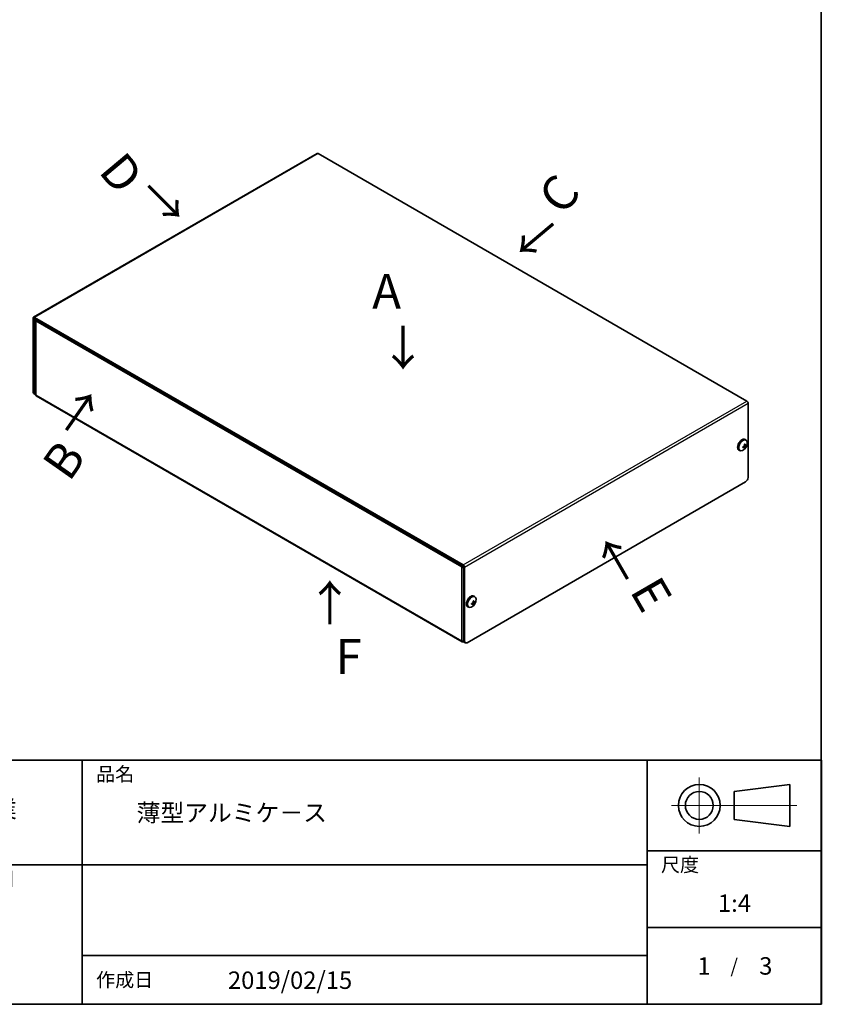
# Model space of a CAD drawing. Units: millimetres. Extents: x 58 to 4770, y 32 to 1156.
# Drawn here: x 1162 to 1622, y 32 to 597 of the extents above; entities that cross this region are included whole.
import ezdxf

# ---------------------------------------------------------------- set-up
doc = ezdxf.new("R2010")
doc.units = ezdxf.units.MM
doc.header["$LTSCALE"] = 4
doc.linetypes.add('CHAIN', pattern=[0.3543, 0.2362, -0.0295, 0.0591, -0.0295])
for name, color, linetype, lineweight in [('Border (ISO)', 7, 'Continuous', 35), ('Symbol (ISO)', 7, 'Continuous', 18), ('Title (ISO)', 7, 'Continuous', 35), ('Visible (ISO)', 7, 'Continuous', 35), ('Visible Narrow (ISO)', 7, 'Continuous', 25)]:
    doc.layers.add(name, color=color, linetype=linetype, lineweight=lineweight)
doc.layers.add('Hatch (ISO)', color=1, linetype='Continuous', lineweight=18, true_color=0xff0000)
doc.styles.add('Note Text (TK)', font='txt')

# ---------------------------------------------------------------- blocks, each defined once
blk = doc.blocks.new('図面枠 tk図枠')
at = {"layer": 'Border (ISO)'}
for p in [(405.5, 289), (14.5, 8)]:
    blk.add_line(p, (405.5, 8), dxfattribs=at)
blk = doc.blocks.new('表題欄 tk表題欄')
at = {"layer": 'Hatch (ISO)'}
h = blk.add_hatch(color=256, dxfattribs=at)
edge = h.paths.add_edge_path(flags=0)
edge.add_arc((98.49, 235.66), 0.596, 270, 360)
edge.add_line((99.09, 235.66), (99.09, 239.07))
edge.add_arc((98.49, 239.07), 0.596, 0, 90)
edge.add_line((98.49, 239.67), (82.05, 239.67))
edge.add_arc((82.05, 239.07), 0.596, 90, 180)
edge.add_line((81.46, 239.07), (81.46, 235.66))
edge.add_arc((82.05, 235.66), 0.596, 180, 270)
edge.add_line((82.05, 235.06), (98.49, 235.06))
edge = h.paths.add_edge_path()
edge.add_line((80.76, 239.32), (80.76, 235.41))
edge.add_arc((81.46, 235.41), 0.702, 180, 270)
edge.add_line((81.46, 234.71), (99.09, 234.71))
edge.add_arc((99.09, 235.41), 0.702, 270, 360)
edge.add_line((99.79, 235.41), (99.79, 239.32))
edge.add_arc((99.09, 239.32), 0.702, 0, 90)
edge.add_line((99.09, 240.02), (81.46, 240.02))
edge.add_arc((81.46, 239.32), 0.702, 90, 180)
h = blk.add_hatch(color=256, dxfattribs=at)
edge = h.paths.add_edge_path()
edge.add_arc((93.44, 237.26), 1.27, 38.5505, 336.582)
edge.add_line((94.61, 236.76), (94.09, 236.98))
edge.add_ellipse((93.44, 237.26), major_axis=(0, -0.8), ratio=0.867347, start_angle=124.651, end_angle=429.4109, ccw=False)
edge.add_line((94.01, 237.72), (94.44, 238.06))
for points in [[(81.99, 238.51), (81.99, 238.02), (82.84, 238.02), (82.84, 236.02), (83.42, 236.02), (83.42, 238.02), (84.27, 238.02), (84.27, 238.51)], [(88.6, 236.02), (87.86, 237.25), (87.33, 236.69), (87.33, 236.02), (86.81, 236.02), (86.81, 238.51), (87.33, 238.51), (87.33, 237.46), (88.31, 238.51), (89.02, 238.51), (88.24, 237.66), (89.22, 236.02)], [(95.01, 238.51), (95.01, 236.02), (95.53, 236.02), (95.53, 237.02), (96.69, 237.02), (96.69, 236.02), (97.2, 236.02), (97.2, 238.51), (96.69, 238.51), (96.69, 237.51), (95.53, 237.51), (95.53, 238.51)], [(97.76, 238.51), (97.76, 236.02), (98.28, 236.02), (98.28, 238.51)]]:
    blk.add_hatch(color=256, dxfattribs=at).paths.add_polyline_path(points)
h = blk.add_hatch(color=256, dxfattribs=at)
h.paths.add_polyline_path([(85.51, 237.07), (84.87, 237.07), (85.19, 237.94)], flags=0)
h.paths.add_polyline_path([(85.7, 236.56), (84.68, 236.56), (84.48, 236.02), (83.87, 236.02), (84.78, 238.51), (85.6, 238.51), (86.51, 236.02), (85.89, 236.02)])
h = blk.add_hatch(color=256, dxfattribs=at)
h.paths.add_polyline_path([(90.44, 237.07), (91.08, 237.07), (90.76, 237.94)], flags=0)
h.paths.add_polyline_path([(90.06, 236.02), (90.25, 236.56), (91.27, 236.56), (91.47, 236.02), (92.08, 236.02), (91.17, 238.51), (90.35, 238.51), (89.44, 236.02)])
at = {"layer": 'Title (ISO)'}
for p, q in [((74.67, 244.72), (255.67, 244.72)), ((74.67, 209.72), (74.67, 244.72)), ((149.67, 244.72), (149.67, 209.72)), ((230.67, 244.72), (230.67, 209.72)), ((255.67, 244.72), (255.67, 209.72)), ((243.17, 240.22), (251.17, 241.22)), ((243.17, 240.22), (243.17, 236.22)), ((251.17, 235.22), (251.17, 241.22)), ((243.17, 236.22), (251.17, 235.22)), ((230.67, 231.72), (255.67, 231.72)), ((74.67, 229.72), (230.67, 229.72)), ((99.67, 229.72), (99.67, 209.72)), ((124.67, 229.72), (124.67, 209.72)), ((230.67, 220.72), (255.67, 220.72)), ((149.67, 216.72), (230.67, 216.72)), ((255.67, 209.72), (74.67, 209.72))]:
    blk.add_line(p, q, dxfattribs=at)
at = {"layer": 'Title (ISO)', "color": 4, "linetype": 'CHAIN', "lineweight": 18, "ltscale": 8.88956, "true_color": 0x00ffff}
blk.add_line((238.17, 242.22), (238.17, 234.22), dxfattribs=at)
at = {"layer": 'Title (ISO)', "color": 4, "linetype": 'CHAIN', "lineweight": 18, "ltscale": 20.001633, "true_color": 0x00ffff}
blk.add_line((252.17, 238.22), (234.17, 238.22), dxfattribs=at)
at = {"layer": 'Title (ISO)'}
for radius in [3, 2]:
    blk.add_circle((238.17, 238.22), radius, dxfattribs=at)
at = {"layer": 'Title (ISO)', "color": 1, "true_color": 0xff0000, "char_height": 2, "line_spacing_factor": 1.5, "style": 'Note Text (TK)'}
for s, insert, attachment_point in [('\\fＭＳ Ｐゴシック|b0|i0;\\H2.0000;品名', (151.67, 242.72), 4), ('\\fＭＳ Ｐゴシック|b0|i0;\\H2.0000;尺度', (232.67, 229.72), 4), ('\\fＭＳ Ｐゴシック|b0|i0;\\H2.0000;承認', (87.17, 227.72), 5), ('\\fＭＳ Ｐゴシック|b0|i0;\\H2.0000;検図', (112.17, 227.72), 5), ('\\fＭＳ Ｐゴシック|b0|i0;\\H2.0000;製図', (137.17, 227.72), 5), ('\\fＭＳ Ｐゴシック|b0|i0;\\H2.0000;作成日', (151.67, 213.22), 4)]:
    blk.add_mtext(s, dxfattribs=dict(at, insert=insert, attachment_point=attachment_point))
at = {"layer": 'Title (ISO)', "color": 7, "line_spacing_factor": 1.5, "style": 'Note Text (TK)'}
for s, insert, char_height, attachment_point in [('株式会社タカチ電機工業', (102.79, 237.36), 2.5, 4), ('\\fＭＳ Ｐゴシック|b0|i0;\\H2.0000;/', (243.17, 215.22), 2, 5)]:
    blk.add_mtext(s, dxfattribs=dict(at, insert=insert, char_height=char_height, attachment_point=attachment_point))
at = {"layer": 'Title (ISO)', "color": 7, "style": 'Note Text (TK)'}
for tag, p in [('<品名>_001', (157.48, 235.92)), ('<尺度>_001', (240.84, 222.97)), ('<ページ_No.>_001', (237.91, 213.97)), ('<総ページ数>_001', (246.76, 213.97)), ('作成日_001', (170.57, 211.94))]:
    blk.add_attdef(tag, p, '', height=2.5, dxfattribs=at)

msp = doc.modelspace()

# ---------------------------------------------------------------- linework, layer by layer
at = {"layer": 'Visible (ISO)'}
for p, q in [((1332.7606, 519.8359), (1170.126, 425.9388)), ((1333.3106, 519.7814), (1579.2423, 377.7927)), ((1169.8982, 425.4352), (1169.8982, 383.0591)), ((1170.6053, 382.6508), (1170.6053, 425.027)), ((1416.6078, 283.8956), (1170.676, 425.8843)), ((1416.6078, 283.0791), (1170.676, 425.0678)), ((1171.1317, 424.1816), (1171.1317, 381.904)), ((1171.0195, 381.7353), (1170.3124, 382.1435)), ((1416.0578, 239.8319), (1171.6817, 380.9225)), ((1580.0201, 376.4455), (1580.0201, 334.0693)), ((1578.2346, 355.8798), (1578.5882, 355.6757)), ((1578.1903, 350.89), (1577.5227, 351.8968)), ((1577.8279, 352.4256), (1579.0338, 352.3509)), ((1578.8054, 355.4925), (1578.5632, 355.6324)), ((1574.7346, 349.8176), (1575.0882, 349.6135)), ((1575.3554, 349.5169), (1575.1132, 349.6568)), ((1578.6059, 331.6198), (1418.7998, 239.3557)), ((1416.537, 283.0382), (1415.8299, 282.63)), ((1416.6785, 240.5804), (1416.6785, 282.9566)), ((1417.3856, 240.1722), (1417.3856, 282.5483)), ((1422.6711, 266.0652), (1423.0247, 265.861)), ((1423.2419, 265.6779), (1422.9997, 265.8177)), ((1419.1711, 260.003), (1419.5247, 259.7989)), ((1419.7919, 259.7023), (1419.5497, 259.8422)), ((1422.6268, 261.0753), (1421.9592, 262.0822)), ((1422.2644, 262.611), (1423.4703, 262.5363)), ((1417.0927, 239.6649), (1417.7998, 239.2566))]:
    msp.add_line(p, q, dxfattribs=at)
for centre in [(1574.929, 353.7468), (1419.3655, 263.9322)]:
    msp.add_arc(centre, 4.6, 294.104978, 5.895022, dxfattribs=at)
for centre, major_axis, ratio, start_param, end_param in [((1333.3106, 518.8833), (-0.55, 0.9526), 0.57735027, 5.49778714, 6.28318531), ((1170.676, 424.9862), (-0.55, 0.9526), 0.57735027, 5.49778714, 7.06858347), ((1170.676, 424.9862), (-0.05, 0.0866), 0.57735027, 5.49778714, 7.06858347), ((1171.3124, 383.8756), (-1, -1.7321), 0.57735027, 5.49778714, 6.28318531), ((1172.0195, 383.4673), (-1, -1.7321), 0.57735027, 5.49778714, 6.45505943), ((1172.2317, 381.8752), (-0.55, -0.9526), 0.57735027, 5.49778714, 6.28318531), ((1579.2423, 376.8945), (0.55, -0.9526), 0.57735027, 0.78539816, 2.35619449), ((1576.4846, 352.8487), (-1.75, -3.0311), 0.57735027, 3.14159265, 6.28318531), ((1576.8382, 352.6446), (-1.725, -2.9878), 0.57735027, 3.14159265, 6.28318531), ((1576.8382, 352.6446), (-1.75, -3.0311), 0.57735027, 2.9690637, 6.45571426), ((1577.0804, 352.5047), (-1.725, -2.9878), 0.57735027, 2.46824104, 6.95653692), ((1574.929, 353.953), (4.5931, 0), 0.57735027, 5.17766602, 5.18834041), ((1576.5307, 353.8461), (-0.2665, 4.3005), 0.08714143, 4.03557069, 4.1528424), ((1574.929, 353.5407), (-4.5931, 0), 0.57735027, 2.03607336, 2.04674776), ((1575.6439, 352.3101), (3.8576, 1.9194), 0.08714143, 5.27193556, 5.38920727), ((1574.7504, 353.6438), (-2.2965, 3.9777), 0.57735027, 4.23643755, 4.24711195), ((1575.6439, 354.3581), (2.8001, -3.2748), 0.81183313, 6.07474679, 6.19201849), ((1574.7504, 353.6438), (-2.2965, 3.9777), 0.57735027, 3.60686969, 3.61754408), ((1575.1075, 353.8499), (2.2965, -3.9777), 0.57735027, 1.0948449, 1.10551929), ((1575.1075, 353.8499), (2.2965, -3.9777), 0.57735027, 0.46527704, 0.47595143), ((1576.8381, 352.6446), (-1.75, -3.0311), 0.57735027, 1.79688108, 1.79689104), ((1574.929, 353.953), (4.5931, 0), 0.57735027, 5.80723388, 5.81790827), ((1574.929, 353.5407), (-4.5931, 0), 0.57735027, 2.66564122, 2.67631562), ((1574.757, 352.8221), (4.2361, -0.7876), 0.81183313, 0.09116681, 0.20843852), ((1578.6059, 333.2528), (-1, -1.7321), 0.57735027, 0.78539816, 2.35619449), ((1416.6078, 282.9974), (-0.55, 0.9526), 0.57735027, 3.92699082, 5.49778714), ((1416.6078, 282.9974), (-0.05, 0.0866), 0.57735027, 3.92699082, 5.49778714), ((1420.9211, 263.0341), (-1.75, -3.0311), 0.57735027, 3.14159265, 6.28318531), ((1421.2747, 262.83), (-1.725, -2.9878), 0.57735027, 3.14159265, 6.28318531), ((1421.2747, 262.83), (-1.75, -3.0311), 0.57735027, 2.9690637, 6.45571426), ((1421.5169, 262.6901), (-1.725, -2.9878), 0.57735027, 2.46824104, 6.95653692), ((1419.3655, 264.1384), (4.5931, 0), 0.57735027, 5.17766602, 5.18834041), ((1420.9672, 264.0315), (-0.2665, 4.3005), 0.08714143, 4.03557069, 4.1528424), ((1419.3655, 263.7261), (-4.5931, 0), 0.57735027, 2.03607336, 2.04674776), ((1420.0804, 262.4955), (3.8576, 1.9194), 0.08714143, 5.27193556, 5.38920727), ((1419.1869, 263.8291), (-2.2965, 3.9777), 0.57735027, 4.23643755, 4.24711195), ((1420.0804, 264.5435), (2.8001, -3.2748), 0.81183313, 6.07474679, 6.19201849), ((1419.1869, 263.8291), (-2.2965, 3.9777), 0.57735027, 3.60686969, 3.61754408), ((1419.544, 264.0353), (2.2965, -3.9777), 0.57735027, 1.0948449, 1.10551929), ((1419.544, 264.0353), (2.2965, -3.9777), 0.57735027, 0.46527704, 0.47595143), ((1421.2747, 262.83), (-1.75, -3.0311), 0.57735027, 1.79688108, 1.79689104), ((1419.3655, 264.1384), (4.5931, 0), 0.57735027, 5.80723388, 5.81790827), ((1419.3655, 263.7261), (-4.5931, 0), 0.57735027, 2.66564122, 2.67631562), ((1419.1936, 263.0075), (4.2361, -0.7876), 0.81183313, 0.09116681, 0.20843852), ((1416.6078, 240.7845), (-0.55, -0.9526), 0.57735027, 5.49778714, 7.06858347), ((1418.0927, 241.3969), (-1, -1.7321), 0.57735027, 5.49778714, 6.28318531), ((1418.7998, 240.9887), (-1, -1.7321), 0.57735027, 5.49778714, 7.06858347)]:
    msp.add_ellipse(centre, major_axis=major_axis, ratio=ratio, start_param=start_param, end_param=end_param, dxfattribs=at)
for points, knots in [([(1171.4338, 424.6303), (1171.0971, 424.4174), (1171.0424, 424.0677), (1171.3127, 423.8237), (1171.3537, 423.7867), (1171.4011, 423.7521), (1171.4538, 423.7206)], [0.02618577, 0.02618577, 0.02618577, 0.02618577, 1.36726574, 1.36726574, 1.36726574, 1.57079633, 1.57079633, 1.57079633, 1.57079633]), ([(1577.8439, 352.9998), (1577.8614, 352.9269), (1577.8711, 352.8504), (1577.8747, 352.6903), (1577.8675, 352.6075), (1577.8292, 352.4105), (1577.7872, 352.2785), (1577.6168, 351.9836), (1577.5121, 351.882), (1577.3853, 351.772), (1577.3164, 351.7242), (1577.1767, 351.6475), (1577.1054, 351.6173), (1577.0334, 351.5959)], [0, 0, 0, 0, 0.02425367, 0.02425367, 0.050141639, 0.050141639, 0.085703099, 0.085703099, 0.127165475, 0.127165475, 0.168850202, 0.168850202, 0.208348032, 0.208348032, 0.208348032, 0.208348032]), ([(1577.0334, 351.1836), (1577.1055, 351.2051), (1577.177, 351.2208), (1577.317, 351.2411), (1577.3861, 351.2452), (1577.5157, 351.2391), (1577.6186, 351.227), (1577.7867, 351.1303), (1577.8288, 351.0699), (1577.8674, 350.9675), (1577.8747, 350.9201), (1577.8711, 350.8202), (1577.8614, 350.7687), (1577.8439, 350.7157)], [0, 0, 0, 0, 0.024326161, 0.024326161, 0.0500119, 0.0500119, 0.076589111, 0.076589111, 0.099663191, 0.099663191, 0.116461181, 0.116461181, 0.1321878, 0.1321878, 0.1321878, 0.1321878]), ([(1577.3072, 351.7218), (1577.3789, 351.629), (1577.4494, 351.5349), (1577.5648, 351.3833), (1577.6097, 351.3246), (1577.6993, 351.2126), (1577.7474, 351.1559), (1577.7863, 351.1148)], [0.0831271302, 0.0831271302, 0.0831271302, 0.0831271302, 0.1214426345, 0.1214426345, 0.1458344613, 0.1458344613, 0.1706864257, 0.1706864257, 0.1706864257, 0.1706864257]), ([(1578.6377, 352.5883), (1578.6215, 352.5922), (1578.6025, 352.5963), (1578.5496, 352.607), (1578.514, 352.6134), (1578.3689, 352.6371), (1578.2499, 352.6517), (1578.0459, 352.6772), (1577.9588, 352.6877), (1577.8721, 352.6991)], [0, 0, 0, 0, 0.0073899291, 0.0073899291, 0.0202842107, 0.0202842107, 0.0590848032, 0.0590848032, 0.0875863198, 0.0875863198, 0.0875863198, 0.0875863198]), ([(1579.0115, 352.738), (1578.9744, 352.6964), (1578.9346, 352.6624), (1578.8503, 352.6098), (1578.8053, 352.5919), (1578.7132, 352.5763), (1578.636, 352.5736), (1578.468, 352.6702), (1578.4065, 352.7418), (1578.3241, 352.8696), (1578.293, 352.9307), (1578.2404, 353.063), (1578.2185, 353.1328), (1578.201, 353.2059)], [0, 0, 0, 0, 0.024326161, 0.024326161, 0.0500119, 0.0500119, 0.076589111, 0.076589111, 0.099663191, 0.099663191, 0.116461181, 0.116461181, 0.1321878, 0.1321878, 0.1321878, 0.1321878]), ([(1578.201, 350.9218), (1578.2185, 350.9748), (1578.2406, 351.0336), (1578.293, 351.1611), (1578.324, 351.231), (1578.3941, 351.3778), (1578.4561, 351.5028), (1578.6238, 351.7936), (1578.6972, 351.9069), (1578.8052, 352.0645), (1578.8499, 352.1262), (1578.9346, 352.2359), (1578.9744, 352.284), (1579.0115, 352.3257)], [0, 0, 0, 0, 0.024326161, 0.024326161, 0.0500119, 0.0500119, 0.076589111, 0.076589111, 0.099663191, 0.099663191, 0.116461181, 0.116461181, 0.1321878, 0.1321878, 0.1321878, 0.1321878]), ([(1416.0724, 283.3873), (1415.9626, 283.2049), (1415.8817, 283.006), (1415.8487, 282.8193), (1415.8371, 282.7539), (1415.8308, 282.6904), (1415.8299, 282.63)], [0.785398163, 0.785398163, 0.785398163, 0.785398163, 1.367265744, 1.367265744, 1.367265744, 1.570796327, 1.570796327, 1.570796327, 1.570796327]), ([(1422.2805, 263.1852), (1422.2979, 263.1122), (1422.3076, 263.0358), (1422.3112, 262.8757), (1422.304, 262.7928), (1422.2657, 262.5959), (1422.2237, 262.4639), (1422.0534, 262.169), (1421.9486, 262.0673), (1421.8218, 261.9574), (1421.753, 261.9096), (1421.6132, 261.8329), (1421.5419, 261.8027), (1421.4699, 261.7813)], [0, 0, 0, 0, 0.02425367, 0.02425367, 0.050141639, 0.050141639, 0.085703099, 0.085703099, 0.127165475, 0.127165475, 0.168850202, 0.168850202, 0.208348032, 0.208348032, 0.208348032, 0.208348032]), ([(1421.4699, 261.369), (1421.542, 261.3904), (1421.6135, 261.4062), (1421.7535, 261.4265), (1421.8226, 261.4306), (1421.9522, 261.4245), (1422.0551, 261.4124), (1422.2232, 261.3157), (1422.2653, 261.2553), (1422.3039, 261.1529), (1422.3112, 261.1055), (1422.3076, 261.0055), (1422.2979, 260.954), (1422.2805, 260.901)], [0, 0, 0, 0, 0.024326161, 0.024326161, 0.0500119, 0.0500119, 0.076589111, 0.076589111, 0.099663191, 0.099663191, 0.116461181, 0.116461181, 0.1321878, 0.1321878, 0.1321878, 0.1321878]), ([(1421.7437, 261.9071), (1421.8154, 261.8144), (1421.886, 261.7203), (1422.0013, 261.5687), (1422.0462, 261.51), (1422.1358, 261.398), (1422.1839, 261.3413), (1422.2228, 261.3001)], [0.0831271302, 0.0831271302, 0.0831271302, 0.0831271302, 0.1214426345, 0.1214426345, 0.1458344613, 0.1458344613, 0.1706864257, 0.1706864257, 0.1706864257, 0.1706864257]), ([(1423.0742, 262.7737), (1423.058, 262.7776), (1423.0391, 262.7817), (1422.9861, 262.7924), (1422.9505, 262.7988), (1422.8054, 262.8225), (1422.6864, 262.8371), (1422.4824, 262.8626), (1422.3953, 262.873), (1422.3086, 262.8845)], [0, 0, 0, 0, 0.0073899291, 0.0073899291, 0.0202842107, 0.0202842107, 0.0590848032, 0.0590848032, 0.0875863198, 0.0875863198, 0.0875863198, 0.0875863198]), ([(1423.4481, 262.9234), (1423.4109, 262.8818), (1423.3711, 262.8478), (1423.2868, 262.7952), (1423.2418, 262.7772), (1423.1497, 262.7617), (1423.0725, 262.759), (1422.9045, 262.8556), (1422.843, 262.9272), (1422.7606, 263.055), (1422.7295, 263.1161), (1422.6769, 263.2484), (1422.655, 263.3181), (1422.6375, 263.3913)], [0, 0, 0, 0, 0.024326161, 0.024326161, 0.0500119, 0.0500119, 0.076589111, 0.076589111, 0.099663191, 0.099663191, 0.116461181, 0.116461181, 0.1321878, 0.1321878, 0.1321878, 0.1321878]), ([(1422.6375, 261.1072), (1422.655, 261.1602), (1422.6771, 261.2189), (1422.7295, 261.3464), (1422.7605, 261.4163), (1422.8306, 261.5631), (1422.8926, 261.6881), (1423.0603, 261.979), (1423.1337, 262.0923), (1423.2417, 262.2498), (1423.2864, 262.3115), (1423.3711, 262.4212), (1423.4109, 262.4694), (1423.4481, 262.511)], [0, 0, 0, 0, 0.024326161, 0.024326161, 0.0500119, 0.0500119, 0.076589111, 0.076589111, 0.099663191, 0.099663191, 0.116461181, 0.116461181, 0.1321878, 0.1321878, 0.1321878, 0.1321878]), ([(1416.7255, 240.1916), (1416.4744, 240.1675), (1416.2146, 240.1896), (1416.0032, 240.2615), (1415.9409, 240.2826), (1415.8827, 240.3075), (1415.8299, 240.3355)], [0.677200832, 0.677200832, 0.677200832, 0.677200832, 1.367265744, 1.367265744, 1.367265744, 1.570796327, 1.570796327, 1.570796327, 1.570796327])]:
    msp.add_open_spline(points, degree=3, knots=knots, dxfattribs=at)
for points in [[(1171.4538, 423.7206), (1171.4504, 423.9577), (1171.5372, 424.2398), (1171.6763, 424.4912)], [(1171.4538, 381.4261), (1171.2502, 381.5533), (1171.143, 381.729), (1171.1409, 381.9045)], [(1415.8299, 282.63), (1416.0503, 282.5071), (1416.3689, 282.4494), (1416.6791, 282.4632)], [(1416.537, 283.0382), (1416.5405, 283.0576), (1416.5524, 283.0809), (1416.5689, 283.1015)], [(1416.537, 283.0382), (1416.5649, 283.0282), (1416.6098, 283.0302), (1416.6461, 283.0442)], [(1416.6078, 239.8864), (1416.6078, 239.9837), (1416.6078, 240.081), (1416.6078, 240.1783)], [(1416.6078, 239.8864), (1416.7204, 239.8265), (1416.8313, 239.797), (1416.9335, 239.7954)]]:
    msp.add_open_spline(points, degree=3, dxfattribs=at)
at = {"layer": 'Visible Narrow (ISO)'}
for p, q in [((1333.3106, 519.7814), (1170.676, 425.8843)), ((1170.6053, 425.027), (1169.8982, 425.4352)), ((1170.676, 425.0678), (1170.6053, 425.027)), ((1170.676, 425.8843), (1170.676, 425.0678)), ((1415.8299, 282.63), (1171.4538, 423.7206)), ((1171.4538, 423.7206), (1171.4538, 381.4261)), ((1170.6053, 382.6508), (1169.8982, 383.0591)), ((1171.4538, 381.4261), (1415.8299, 240.3355)), ((1416.6078, 283.8956), (1579.2423, 377.7927)), ((1580.0201, 376.4455), (1417.3856, 282.5483)), ((1415.8299, 240.3355), (1415.8299, 282.63)), ((1416.6078, 283.0791), (1416.6078, 283.8956)), ((1417.3856, 282.5483), (1416.6785, 282.9566)), ((1417.3856, 240.1722), (1416.6785, 240.5804))]:
    msp.add_line(p, q, dxfattribs=at)
for points in [[(1576.9904, 351.2782), (1577.0008, 351.2444), (1577.0148, 351.2127), (1577.0334, 351.1836)], [(1578.201, 353.2059), (1578.1648, 353.2076), (1578.1304, 353.2038), (1578.0975, 353.1963)], [(1421.4269, 261.4635), (1421.4373, 261.4298), (1421.4513, 261.398), (1421.4699, 261.369)], [(1422.6375, 263.3913), (1422.6013, 263.393), (1422.5669, 263.3892), (1422.534, 263.3817)]]:
    msp.add_open_spline(points, degree=3, dxfattribs=at)
for points, knots in [([(1577.5676, 351.9454), (1577.6277, 351.8442), (1577.6879, 351.7366), (1577.7481, 351.6289), (1577.8236, 351.4939), (1577.8991, 351.3589), (1577.9746, 351.2368), (1578.0501, 351.1147), (1578.1256, 351.0055), (1578.201, 350.9218)], [-0.0550252912, -0.0550252912, -0.0550252912, -0.0550252912, -0.0294886413, -0.0294886413, -0.0294886413, 0.0025372465, 0.0025372465, 0.0025372465, 0.0345631342, 0.0345631342, 0.0345631342, 0.0345631342]), ([(1579.0115, 352.3257), (1578.8893, 352.3518), (1578.7565, 352.3603), (1578.6255, 352.3641), (1578.543, 352.3664), (1578.4607, 352.3666), (1578.3784, 352.3659), (1578.3092, 352.3653), (1578.2411, 352.3643), (1578.1728, 352.3635), (1578.0539, 352.362), (1577.9335, 352.3601), (1577.8079, 352.362)], [0, 0, 0, 0, 0.039091319, 0.039091319, 0.039091319, 0.063712203, 0.063712203, 0.063712203, 0.084419826, 0.084419826, 0.084419826, 0.120443484, 0.120443484, 0.120443484, 0.120443484]), ([(1422.0041, 262.1308), (1422.0643, 262.0296), (1422.1244, 261.9219), (1422.1846, 261.8143), (1422.2601, 261.6793), (1422.3356, 261.5443), (1422.4111, 261.4222), (1422.4866, 261.3), (1422.5621, 261.1909), (1422.6375, 261.1072)], [-0.0550252912, -0.0550252912, -0.0550252912, -0.0550252912, -0.0294886413, -0.0294886413, -0.0294886413, 0.0025372465, 0.0025372465, 0.0025372465, 0.0345631342, 0.0345631342, 0.0345631342, 0.0345631342]), ([(1423.4481, 262.511), (1423.3258, 262.5371), (1423.193, 262.5457), (1423.0621, 262.5495), (1422.9795, 262.5518), (1422.8972, 262.5519), (1422.8149, 262.5512), (1422.7457, 262.5506), (1422.6776, 262.5497), (1422.6093, 262.5489), (1422.4904, 262.5474), (1422.37, 262.5454), (1422.2445, 262.5474)], [0, 0, 0, 0, 0.039091319, 0.039091319, 0.039091319, 0.063712203, 0.063712203, 0.063712203, 0.084419826, 0.084419826, 0.084419826, 0.120443484, 0.120443484, 0.120443484, 0.120443484])]:
    msp.add_open_spline(points, degree=3, knots=knots, dxfattribs=at)

# ---------------------------------------------------------------- block references
at = {"xscale": 4, "yscale": 4, "zscale": 4}
msp.add_blockref('図面枠 tk図枠', (0, 0), dxfattribs=at)
ref = msp.add_blockref('表題欄 tk表題欄', (599.3397, -806.8618), dxfattribs=dict(xscale=4, yscale=4, zscale=4))
ref.add_attrib('<品名>_001', '薄型アルミケ－ス', (1229.2614, 136.8295), dxfattribs={"layer": 'Title (ISO)', "color": 7, "height": 10, "style": 'Note Text (TK)'})
ref.add_attrib('<尺度>_001', '1:4', (1562.7102, 85), dxfattribs={"layer": 'Title (ISO)', "color": 7, "height": 10, "style": 'Note Text (TK)'})
ref.add_attrib('作成日_001', '2019/02/15', (1281.6364, 40.8295), dxfattribs={"layer": 'Title (ISO)', "color": 7, "height": 10, "style": 'Note Text (TK)'})
ref.add_attrib('<ページ_No.>_001', '1', (1550.9602, 49), dxfattribs={"layer": 'Title (ISO)', "color": 7, "height": 10, "style": 'Note Text (TK)'})
ref.add_attrib('<総ページ数>_001', '3', (1586.3636, 49), dxfattribs={"layer": 'Title (ISO)', "color": 7, "height": 10, "style": 'Note Text (TK)'})

# ---------------------------------------------------------------- texts
at = {"layer": 'Symbol (ISO)', "color": 7, "char_height": 20, "attachment_point": 4, "line_spacing_factor": 1.5, "style": 'Note Text (TK)'}
for s, insert, width, rotation in [('{\\fArial|b1|i0;\\H20.0000;D}', (1214.5098, 515.8193), 20.538958, 310), ('{\\fArial|b1|i0;\\H20.0000;C}', (1465.9338, 490.0311), 20.538958, 50), ('{\\fＭＳ Ｐゴシック|b0|i0;\\H20.0000;↓}', (1235.5169, 482.5458), 29.674149, 45), ('{\\fＭＳ Ｐゴシック|b0|i0;\\H20.0000;↓}', (1449.5497, 481.6722), 29.674149, 310), ('{\\fＭＳ Ｐゴシック|b0|i0;\\H20.0000;↓}', (1207.4845, 363.9934), 29.674149, 145), ('{\\fArial|b1|i0;\\H20.0000;B}', (1182.3671, 336.7346), 20.538958, 55), ('{\\fＭＳ Ｐゴシック|b0|i0;\\H20.0000;↓}', (1516.197, 293.8448), 29.674149, 210), ('{\\fArial|b1|i0;\\H20.0000;E}', (1520.4745, 274.0731), 20.538958, 300), ('{\\fＭＳ Ｐゴシック|b0|i0;\\H20.0000;↓}', (1353.7169, 262.8475), 29.674149, 180)]:
    msp.add_mtext(s, dxfattribs=dict(at, insert=insert, width=width, rotation=rotation))
for s, insert, width in [('{\\fArial|b1|i0;\\H20.0000;A}', (1364.3679, 440.7972), 20.538958), ('{\\fＭＳ Ｐゴシック|b0|i0;\\H20.0000;↓}', (1368.4317, 408.2604), 29.674149), ('{\\fArial|b1|i0;\\H20.0000;F}', (1343.3097, 231.3993), 20.538958)]:
    msp.add_mtext(s, dxfattribs=dict(at, insert=insert, width=width))

doc.saveas('drawing.dxf')
